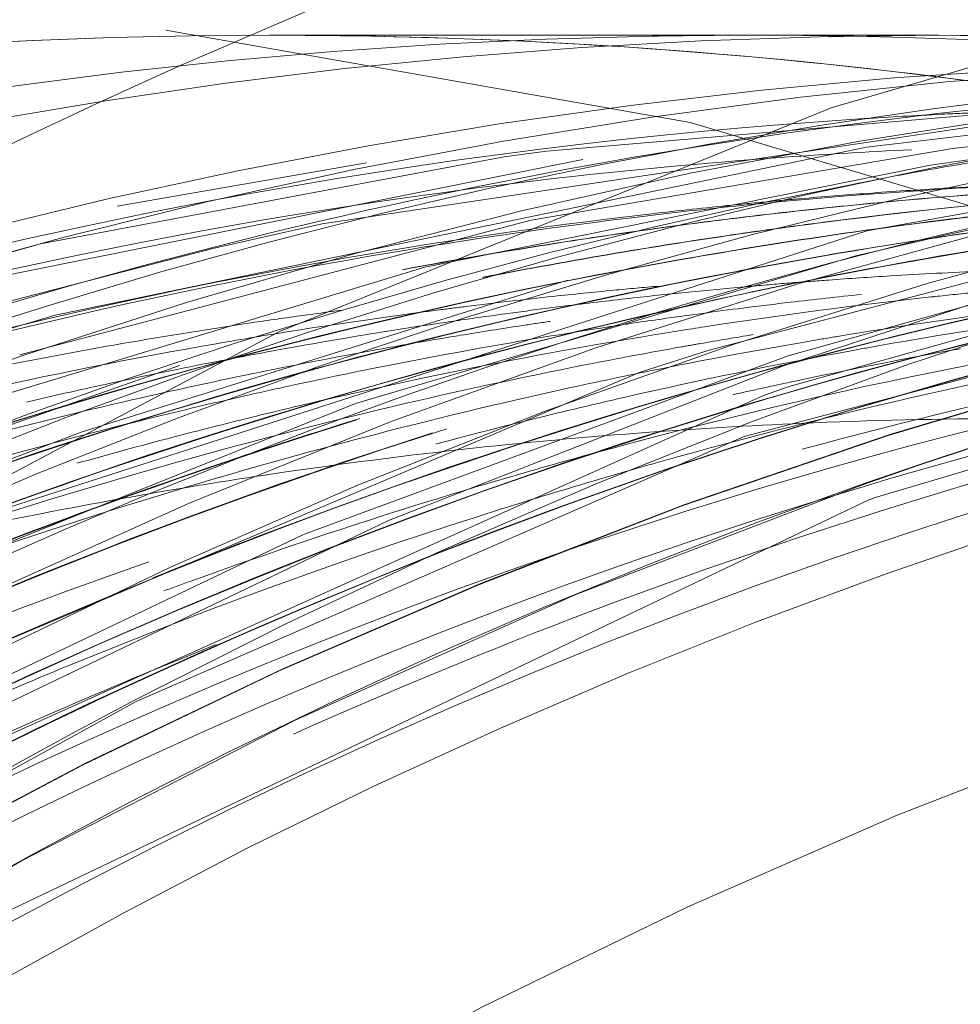
# Model space of a CAD drawing. Units: millimetres. Extents: x -210 to 210, y -148 to 148.
# Drawn here: x -8 to -7, y -73 to -72 of the extents above; entities that cross this region are included whole.
import ezdxf

# ---------------------------------------------------------------- set-up
doc = ezdxf.new("R2010")
doc.units = ezdxf.units.MM
doc.linetypes.add('Ciągła0.30mm', pattern=[0])
doc.linetypes.add('Liniakreskowa', pattern=[5.8, 4, -1.8])
doc.layers.add('Liniewidoków', color=7, linetype='Ciągła0.30mm', lineweight=0)
doc.layers.add('Wymiary', color=7, linetype='Ciągła0.30mm', lineweight=0)
doc.styles.add('ICTEXT2', font='arial.ttf', dxfattribs={"height": 2.9845, "bigfont": 'bigfont.shx'})
doc.dimstyles.new('ISO', dxfattribs={"dimtxt": 0.125, "dimasz": 3, "dimexe": 1, "dimexo": 0, "dimgap": 0, "dimtad": 1, "dimdec": 3, "dimlfac": 4, "dimrnd": 0.001, "dimtxsty": 'ICTEXT2', "dimblk1": '_FILLED_300_100_7', "dimblk2": '_FILLED_300_100_7', "dimcen": 0.09, "dimclrd": 7, "dimclre": 7, "dimclrt": 7, "dimadec": 1, "dimazin": 2, "dimtfac": 12, "dimtdec": 3, "dimtofl": 0, "dimtmove": 0, "dimatfit": 0, "dimfxl": 0, "dimtolj": 1, "dimtzin": 1, "dimlwd": 15, "dimlwe": 15, "dimarcsym": 0})

# ---------------------------------------------------------------- blocks, each defined once
blk = doc.blocks.new('*D20')
at = {"layer": 'Defpoints', "color": 0}
for p in [(7.454721158668463, -54.16954316079887), (16.57316607825464, -54.16954316079887), (-14.64527884129437, -79.16962649412963)]:
    blk.add_point(p, dxfattribs=at)
at = {"layer": 'Wymiary', "color": 7, "lineweight": 15}
for p, q in [((7.454721158668463, -54.16954316079887), (15.00091323845094, -54.16954316079887)), ((14.00091323845094, -76.16962649412963), (14.00091323845094, -57.16954316079887)), ((-14.64527884129437, -79.16962649412963), (15.00091323845094, -79.16962649412963))]:
    blk.add_line(p, q, dxfattribs=at)
at = {"layer": 'Wymiary', "color": 7}
for points in [[(14.50091323845094, -57.16954316079887), (13.50091323845094, -57.16954316079887), (14.00091323845094, -54.16954316079887)], [(13.50091323845094, -76.16962649412963), (14.50091323845094, -76.16962649412963), (14.00091323845094, -79.16962649412963)]]:
    blk.add_solid(points, dxfattribs=at)
at = {"layer": 'Wymiary', "color": 7, "insert": (12.47732598845094, -66.66958482746425), "char_height": 2.9845, "attachment_point": 5, "rotation": 90, "style": 'ICTEXT2'}
blk.add_mtext('\\A1;\\A1;100', dxfattribs=at)
blk = doc.blocks.new('_FILLED_300_100_7')
at = {"color": 7}
blk.add_solid([(0, 0), (-1, -0.1666666666666667), (0, 0), (-1, 0.1666666666666667)], dxfattribs=at)
blk = doc.blocks.new('*D23')
at = {"layer": 'Defpoints', "color": 0}
for p in [(7.854721158663509, -43.97943434894093), (7.854721158663509, -54.56954316079889), (-14.64527884129437, -79.16962649412963)]:
    blk.add_point(p, dxfattribs=at)
at = {"layer": 'Wymiary', "color": 7, "lineweight": 15}
for p, q in [((-14.64527884129437, -79.16962649412963), (-14.64527884129437, -40.40718150913723)), ((7.854721158663509, -54.56954316079889), (7.854721158663509, -40.40718150913723)), ((-11.64527884129437, -41.40718150913723), (4.854721158663509, -41.40718150913723))]:
    blk.add_line(p, q, dxfattribs=at)
at = {"layer": 'Wymiary', "color": 7}
for points in [[(-11.64527884129437, -40.90718150913723), (-11.64527884129437, -41.90718150913723), (-14.64527884129437, -41.40718150913723)], [(4.854721158663509, -41.90718150913723), (4.854721158663509, -40.90718150913723), (7.854721158663509, -41.40718150913723)]]:
    blk.add_solid(points, dxfattribs=at)
at = {"layer": 'Wymiary', "color": 7, "insert": (-5.170162254646364, -39.88359425913723), "char_height": 2.9845, "attachment_point": 5, "style": 'ICTEXT2'}
blk.add_mtext('\\A1;\\A1;90', dxfattribs=at)

msp = doc.modelspace()

# ---------------------------------------------------------------- linework, layer by layer
at = {"layer": 'Liniewidoków', "color": 7, "linetype": 'Ciągła0.30mm', "lineweight": 30}
msp.add_circle((-14.64527884129437, -79.16962649412963), 8.75, dxfattribs=at)
at = {"layer": 'Wymiary', "color": 7, "linetype": 'Liniakreskowa', "lineweight": 9}
for p, q in [((-6.808613752273398, -71.66797623517459), (-7.311001029572918, -71.6679762351746)), ((-6.612667020644857, -71.66797623517459), (-7.311001029572921, -71.6679762351746))]:
    msp.add_line(p, q, dxfattribs=at)
for points in [[(-2.866685737659381, -72.11722466675218), (-3.665329572150824, -71.87513212639243), (-4.721181581144045, -71.74245543339242), (-5.781261905959269, -71.81361779745416), (-6.815945867609436, -72.08667836083738), (-7.450413742655016, -72.36343008981453)], [(-6.466169140926734, -71.74284370927197), (-6.492729144288607, -71.74376335923544), (-7.022225138650899, -71.78895680263113), (-7.066247982269218, -71.79503195205432)], [(-6.353507346484548, -71.75215180058946), (-6.5755717021873, -71.77142452204588), (-6.688127239796927, -71.78465069243573)], [(-6.537295034260357, -71.7583715210105), (-6.552132139555045, -71.75959854599287), (-7.256212984158584, -71.86463119384335)], [(-6.435155695502264, -71.76744618356176), (-6.598627896090523, -71.78618750864162), (-7.038325355893527, -71.86111131075316)], [(-6.688127239796927, -71.78465069243573), (-7.534767022707445, -71.96018509343696)], [(-6.502099841784609, -71.78654710979954), (-6.621420168045262, -71.80340549477629), (-7.148938727760271, -71.91001933724365)], [(-7.066247982269218, -71.79503195205432), (-7.550217161466154, -71.88565252538635), (-8.065631893892675, -72.03161453849306), (-8.434562307757929, -72.1691987316107)], [(-6.984298164396744, -71.79774256545582), (-7.578162316668209, -71.91699101150888), (-8.422364398230023, -72.20649988301156)], [(-6.263957347715436, -71.79517737317603), (-6.687879514385457, -71.87216429389636), (-7.697637793790722, -72.19743358657988)], [(-7.20979215877658, -71.80120185563942), (-7.470008551437171, -71.8465108361302)], [(-6.428064720709408, -71.83933600682673), (-6.601751810270816, -71.87549529523511)], [(-7.038325355893527, -71.86111131075316), (-7.571774550939164, -72.001583376887)], [(-7.256212984158584, -71.86463119384335), (-7.370142797978069, -71.89039429371043)], [(-6.339880773211597, -71.86205016393723), (-6.852617876631861, -71.99663775520946)], [(-6.601751810270816, -71.87549529523511), (-6.699292397911766, -71.89832299574003), (-7.221482886024855, -72.05218140219574), (-7.734289109818615, -72.2578987863699)], [(-6.220954059832589, -71.88031071894065), (-6.768844932387683, -72.03469987801856)], [(-7.370142797978069, -71.89039429371043), (-7.600502196836125, -71.95017394069563), (-7.961870274030566, -72.06518243679322)], [(-6.686487311119947, -72.15332019005616), (-6.677839326322999, -72.15012664439956), (-5.988908067912448, -71.94541574206478), (-5.750859553397962, -71.89530653709244)], [(-6.401088820459318, -71.899091559557), (-6.770141544895171, -72.00246004940144), (-7.275708010292441, -72.18885404859984), (-7.769609052161485, -72.424917367709), (-8.159192646864561, -72.65266739598523)], [(-7.148938727760271, -71.91001933724365), (-7.658378232321986, -72.06442795846085), (-8.643734919929841, -72.52006735859969), (-9.220263454794111, -72.89765588382306)], [(-6.999926380631397, -71.92344102700011), (-7.507725655229617, -72.08237097697099)], [(-7.534767022707445, -71.96018509343696), (-7.62036057271693, -71.98561049598426), (-8.562009053975363, -72.36645545303148)], [(-6.852617876631861, -71.99663775520946), (-6.924377423426474, -72.01963217036942), (-7.824522175060864, -72.40092849290812), (-8.684296617722506, -72.94761506180814), (-9.116216533099962, -73.30519313662572), (-9.52370297196748, -73.70591913718157), (-9.696423227587868, -73.89768834503172)], [(-7.404906708760659, -72.0126449219743), (-7.676186610091893, -72.10776603012656), (-8.653888636047814, -72.58554789499584), (-9.549719410904075, -73.24400069065354), (-9.681837061016218, -73.36308406376162)], [(-6.768844932387683, -72.03469987801856), (-6.795923143308119, -72.04388812849821), (-7.785879818291853, -72.48926315545899), (-8.698489402151274, -73.11795022276497), (-9.508260633642966, -73.91229901060768), (-10.19333556630817, -74.8507826517767), (-10.73527520622412, -75.90768790891094), (-11.11861110466231, -77.05408565053887), (-11.22119369865931, -77.50994518424156)], [(-7.507725655229613, -72.08237097697099), (-7.646693645337812, -72.13510035033825)], [(-8.36641315133544, -73.10991441740302), (-8.259808105415207, -73.02692960215055), (-7.650726751308728, -72.6138159241334), (-6.686487311119947, -72.15332019005616)], [(-7.450413742655016, -72.36343008981453), (-7.797230468643214, -72.5539752270231), (-8.698551197340649, -73.20266084723877), (-8.852147643071923, -73.33915452528788)]]:
    msp.add_lwpolyline(points, dxfattribs=at)
msp.add_arc((-4.160672284023363, -79.16965791080705), 8.9999999999982, 54.34091230385999, 118.1786427405255, dxfattribs=at)
for centre, major_axis, ratio, start_param, end_param in [((-9.32055013877886, -79.16797623517462), (-5.310337457233701e-14, 12.125), 0.8646427144246217, 5.029415589219271, 9.42477796076938), ((-7.185404210255911, -79.1679762351746), (-5.310337457233701e-14, 12.125), 0.8646427144246217, 5.004352253094503, 6.754415443283296), ((-9.257751729116421, -79.16797623517462), (-5.365083204215491e-14, 12.25), 0.8646427144246217, 4.939646903230111, 6.283185307179586), ((-7.248202619918349, -79.1679762351746), (-5.365083204215491e-14, 12.25), 0.8646427144246217, 3.141592653589793, 6.283185307179586), ((-8.190178764854945, -79.16797623517462), (-4.48915125250684e-14, 10.25), 0.8646427144246217, 5.284771107336286, 6.283185307179586), ((-9.32055013877886, -79.16797623517462), (-4.48915125250684e-14, 10.25), 0.8646427144246217, 5.272728253777609, 6.195781858715013), ((-4.799064643083202, -79.16797623517459), (-3.394236312871026e-14, 7.75), 0.8646427144246216, 5.401380531138274, 6.852395568997959), ((-7.185404210255911, -79.16797623517459), (-3.503727806834607e-14, 8), 0.8646427144246217, 0, 0.4010771381851564), ((-4.924661462408078, -79.16797623517459), (-3.503727806834607e-14, 8), 0.8646427144246217, 0, 0.3668628285835493), ((-7.185404210255911, -79.16797623517459), (-3.503727806834607e-14, 8), 0.8646427144246217, 5.866054374341255, 6.283185307179586), ((-4.901208672536384, -79.16797623517459), (5.265998463714465e-15, -7.475), 0.8660254037844399, 2.91031552335438, 3.435206710754203), ((-9.32055013877886, -79.1679762351746), (-3.312117692398339e-14, 7.5625), 0.8646427144246217, 4.502528687023883, 6.283185307179586), ((-8.190178764854945, -79.1679762351746), (-3.312117692398339e-14, 7.5625), 0.8646427144246217, 3.141592653589793, 6.283185307179586), ((-5.151208672536381, -79.16797623517459), (5.265998463714465e-15, -7.475), 0.8660254037844399, 3.1146170839427, 3.669244103906308), ((-6.808613752273367, -79.16797623517459), (-3.617811726294991e-14, 7.5), 0.8646427144246218, 0.01593022345746541, 0.2896314549926767), ((-7.311001029572889, -79.1679762351746), (-3.284744818907445e-14, 7.500000000000002), 0.8646427144246217, 0, 0.2032196602906844), ((-7.311001029572882, -79.16797623517459), (-3.617811726294991e-14, 7.5), 0.8646427144246218, 0, 0.2026447823450788), ((-7.311001029572882, -79.16797623517459), (-3.617811726294991e-14, 7.5), 0.8646427144246218, 6.237575302336279, 6.283185307179586), ((-7.311001029572889, -79.1679762351746), (-3.284744818907445e-14, 7.500000000000002), 0.8646427144246217, 6.217827350882508, 6.283185307179586), ((-6.808613752273367, -79.16797623517459), (-3.617811726294991e-14, 7.5), 0.8646427144246218, 0, 0.01593022345746541), ((-6.808613752273367, -79.16797623517459), (-3.617811726294991e-14, 7.5), 0.8646427144246218, 6.151234507636236, 6.283185307179586), ((-6.090958237028904, -79.16797623517459), (-4.521638524262504e-15, 7.475), 0.8660254037844399, 6.265236297550412, 6.65219055993528), ((-5.733583454782632, -79.16797623517459), (-4.520126270575455e-15, 7.472499999999993), 0.8660254037844402, 6.265800181280613, 6.709679535629229), ((-5.383583454782642, -79.16797623517459), (5.265998463714465e-15, -7.475), 0.8660254037844399, 3.123643643936415, 3.507588764534599), ((-5.858583454782636, -79.16797623517459), (5.265998463714465e-15, -7.475), 0.8660254037844399, 3.114617083077166, 3.404022445426862), ((-7.311001029572882, -79.16797623517459), (-3.617811726294991e-14, 7.5), 0.8646427144246218, 6.152053770753566, 6.237575302336279), ((-5.026208672536384, -79.16797623517459), (-4.520126270575458e-15, 7.472499999999998), 0.8660254037844402, 6.275519743787858, 6.79010538680471), ((-7.311001029572889, -79.1679762351746), (-3.284744818907445e-14, 7.500000000000002), 0.8646427144246217, 6.161785416156826, 6.217827350882508), ((-4.924661462408078, -79.16797623517459), (-3.503727806834607e-14, 8), 0.8646427144246217, 0.3668628285835493, 0.5700140293546452), ((-6.216185350385508, -79.16797623517459), (8.674270325615067e-14, 7.472954226713131), 0.8660254037844392, 0.004474903855966506, 0.3459453221081088), ((-5.508583454782642, -79.16797623517459), (-4.520126270575458e-15, 7.472499999999997), 0.8660254037844402, 0.007665562573255655, 0.3372981242154529), ((-4.774958672536417, -79.16797623517459), (-4.521638524262504e-15, 7.475), 0.8660254037844395, 0, 0.426207207175685), ((-5.97477084590582, -79.16797623517459), (-4.509464750362241e-15, 7.454874782246264), 0.8660254037844403, 0.04469711322286512, 0.1416850396646888), ((-5.621083454782632, -79.16797623517459), (-4.506515987392061e-15, 7.45), 0.8660254037844408, 0.07297280748477668, 0.1525536910419806), ((-6.336200707810885, -79.16797623517459), (-4.490949112160996e-15, 7.424265436803977), 0.8660254037844413, 0.04259321399023233, 0.0551932398647858), ((-6.336200707810885, -79.16797623517459), (-4.490949112160996e-15, 7.424265436803977), 0.8660254037844413, 0.03773135434472251, 0.04259321399023233), ((-6.336200707810885, -79.16797623517459), (-4.490949112160996e-15, 7.424265436803977), 0.8660254037844413, 0.0551932398647858, 0.1613997256185884), ((-5.267396063659522, -79.16797623517459), (7.077738330163913e-15, 7.454874782246265), 0.8660254037844409, 0.1416850419654023, 0.3717602984040151), ((-5.97477084590582, -79.16797623517459), (-4.509464750362241e-15, 7.454874782246264), 0.8660254037844403, 0.1416850396646888, 0.1999529652134172), ((-6.381652846360581, -79.16797623517459), (5.203730516834694e-15, -7.386611652351683), 0.8660254037844413, 3.182161813327984, 3.204342479729874), ((-6.381652846360581, -79.16797623517459), (5.203730516834694e-15, -7.386611652351683), 0.8660254037844413, 3.204342479729874, 3.239778326653715), ((-5.621083454782632, -79.16797623517459), (-4.506515987392061e-15, 7.45), 0.8660254037844408, 0.1525536910419806, 0.1655027745968128), ((-5.621083454782632, -79.16797623517459), (-4.506515987392061e-15, 7.45), 0.8660254037844408, 0.1655027745968128, 0.447117007749971), ((-6.381652846360581, -79.16797623517459), (5.203730516834694e-15, -7.386611652351683), 0.8660254037844413, 3.239778326653715, 3.318515638507707), ((-6.266638313438619, -79.16797623517459), (8.531550570103362e-14, 7.35), 0.8660254037844389, 0.04368426914003509, 0.0688030880730711), ((-6.280627667467058, -79.16797623517459), (5.177938288735963e-15, -7.35), 0.8660254037844335, 3.174095324593058, 3.192855138080057), ((-6.153458237028929, -79.16797623517459), (-4.446025839910288e-15, 7.35), 0.8660254037844406, 0, 0.07049536367601114), ((-6.154708237028931, -79.16797623517459), (-4.446025839910288e-15, 7.35), 0.8660254037844406, 0.03339597914931237, 0.06956460607554671), ((-5.087458672536421, -79.16797623517459), (-4.446025839910288e-15, 7.35), 0.8660254037844392, 0.04647765105206825, 0.304948386356006), ((-5.08870867253642, -79.16797623517459), (-4.446025839910288e-15, 7.35), 0.8660254037844392, 0.04598892400624836, 0.3044091708519464), ((-6.266638313438619, -79.16797623517459), (8.531550570103362e-14, 7.35), 0.8660254037844389, 0.0688030880730711, 0.09917906066407481), ((-6.280627667467058, -79.16797623517459), (5.177938288735963e-15, -7.35), 0.8660254037844335, 3.205513119056219, 3.216515346478745), ((-6.027208237028937, -79.16797623517456), (-4.446025839910288e-15, 7.35), 0.8660254037844413, 0.05678063820406361, 0.1112328063531818), ((-6.028458237028936, -79.16797623517456), (-4.446025839910288e-15, 7.35), 0.8660254037844413, 0.0604447374138416, 0.1109508406731226), ((-6.280627667467058, -79.16797623517459), (5.177938288735963e-15, -7.35), 0.8660254037844335, 3.192855138080057, 3.205513119056219), ((-5.921083454782682, -79.16797623517456), (-4.446025839910288e-15, 7.35), 0.8660254037844384, 0.06469375606383951, 0.1072129881813677), ((-6.336200707810885, -79.16797623517459), (-4.490949112160996e-15, 7.424265436803977), 0.8660254037844413, 0.1613997256185884, 0.328521373515308), ((-6.280627667467058, -79.16797623517459), (5.177938288735963e-15, -7.35), 0.8660254037844335, 3.228564585049442, 3.241897433890765), ((-6.280627667467058, -79.16797623517459), (5.177938288735963e-15, -7.35), 0.8660254037844335, 3.22207149663783, 3.228564585049442), ((-6.280627667467058, -79.16797623517459), (5.177938288735963e-15, -7.35), 0.8660254037844335, 3.216515346478745, 3.22207149663783), ((-6.153458237028929, -79.16797623517459), (-4.446025839910288e-15, 7.35), 0.8660254037844406, 0.07049536367601114, 0.09742754950405533), ((-6.154708237028931, -79.16797623517459), (-4.446025839910288e-15, 7.35), 0.8660254037844406, 0.08109339482197214, 0.09713532800616435), ((-6.154708237028931, -79.16797623517459), (-4.446025839910288e-15, 7.35), 0.8660254037844406, 0.06956460607554671, 0.08109339482197214), ((-4.963708672536416, -79.16797623517459), (-4.446025839910288e-15, 7.35), 0.86602540378444, 0.09486162858839317, 0.6570932774970611), ((-4.964958672536415, -79.16797623517459), (-4.446025839910288e-15, 7.35), 0.86602540378444, 0.09437290154257225, 0.656136695378663), ((-6.280627667467058, -79.16797623517459), (5.177938288735963e-15, -7.35), 0.8660254037844335, 3.241897433890765, 3.294765774183614), ((-6.266638313438619, -79.16797623517459), (8.531550570103362e-14, 7.35), 0.8660254037844389, 0.09917906066407481, 0.1483078537138984), ((-6.154708237028931, -79.16797623517459), (-4.446025839910288e-15, 7.35), 0.8660254037844406, 0.09713532800616435, 0.1150595500318519), ((-6.153458237028929, -79.16797623517459), (-4.446025839910288e-15, 7.35), 0.8660254037844406, 0.09742754950405533, 0.1145908047694399), ((-5.79483345478268, -79.16797623517459), (-4.446025839910288e-15, 7.35), 0.8660254037844392, 0.09883948808263608, 0.1487383332303072), ((-5.922333454782681, -79.16797623517456), (-4.446025839910288e-15, 7.35), 0.8660254037844384, 0.08833436748262632, 0.1066189663502995), ((-5.97477084590582, -79.16797623517459), (-4.509464750362241e-15, 7.454874782246264), 0.8660254037844403, 0.1999529652134172, 0.312579186100821), ((-6.153458237028929, -79.16797623517459), (-4.446025839910288e-15, 7.35), 0.8660254037844406, 0.1145908047694399, 0.135128125891398), ((-6.027208237028937, -79.16797623517456), (-4.446025839910288e-15, 7.35), 0.8660254037844413, 0.1112328063531818, 0.1269419207908878), ((-6.028458237028936, -79.16797623517456), (-4.446025839910288e-15, 7.35), 0.8660254037844413, 0.1109508406731226, 0.1189189018969111), ((-5.921083454782682, -79.16797623517456), (-4.446025839910288e-15, 7.35), 0.8660254037844384, 0.1072129881813677, 0.1351716434708565), ((-5.922333454782681, -79.16797623517456), (-4.446025839910288e-15, 7.35), 0.8660254037844384, 0.1066189663502995, 0.1348896777907986), ((-6.154708237028931, -79.16797623517459), (-4.446025839910288e-15, 7.35), 0.8660254037844406, 0.1217790838899327, 0.134806910353486), ((-6.154708237028931, -79.16797623517459), (-4.446025839910288e-15, 7.35), 0.8660254037844406, 0.1150595500318519, 0.1217790838899327), ((-6.028458237028936, -79.16797623517456), (-4.446025839910288e-15, 7.35), 0.8660254037844413, 0.1189189018969111, 0.1266496992929996), ((-5.796083454782675, -79.16797623517459), (-4.446025839910288e-15, 7.35), 0.8660254037844392, 0.1189189019070268, 0.1318704636914793), ((-5.671083454782682, -79.16797623517456), (-4.446025839910288e-15, 7.35), 0.8660254037844384, 0.1323090669920848, 0.2683279087001736), ((-6.153458237028929, -79.16797623517459), (-4.446025839910288e-15, 7.35), 0.8660254037844406, 0.135128125891398, 0.1607435250490882), ((-6.154708237028931, -79.16797623517459), (-4.446025839910288e-15, 7.35), 0.8660254037844406, 0.134806910353486, 0.1603998266235641), ((-6.027208237028937, -79.16797623517456), (-4.446025839910288e-15, 7.35), 0.8660254037844413, 0.1269419207908878, 0.1453812458539049), ((-6.028458237028936, -79.16797623517456), (-4.446025839910288e-15, 7.35), 0.8660254037844413, 0.1266496992929996, 0.1450763900015819), ((-5.921083454782682, -79.16797623517456), (-4.446025839910288e-15, 7.35), 0.8660254037844384, 0.1351716434708565, 0.1517514750558539), ((-5.922333454782681, -79.16797623517456), (-4.446025839910288e-15, 7.35), 0.8660254037844384, 0.1348896777907986, 0.1514592535579654), ((-5.672333454782684, -79.16797623517456), (-4.446025839910288e-15, 7.35), 0.8660254037844384, 0.1319709904374425, 0.1693699652458624), ((-5.796083454782675, -79.16797623517459), (-4.446025839910288e-15, 7.35), 0.8660254037844392, 0.1318704636914793, 0.1484440417950715), ((-6.381652846360581, -79.16797623517459), (5.203730516834694e-15, -7.386611652351683), 0.8660254037844413, 3.318515638507707, 3.49765247458943), ((-5.319833454782692, -79.16797623517456), (-4.446025839910288e-15, 7.35), 0.8660254037844413, 0.1415724096410354, 0.3070202521340825), ((-6.027208237028937, -79.16797623517456), (-4.446025839910288e-15, 7.35), 0.8660254037844413, 0.1453812458539049, 0.1675708952206017), ((-6.028458237028936, -79.16797623517456), (-4.446025839910288e-15, 7.35), 0.8660254037844413, 0.1450763900015819, 0.1672496796826894), ((-5.213708672536416, -79.16797623517459), (-4.446025839910288e-15, 7.35), 0.86602540378444, 0.1458589229923722, 0.2855154254638276), ((-4.837458672536425, -79.16797623517459), (-4.446025839910288e-15, 7.35), 0.8660254037844394, 0.1442230602163474, 0.2957379292177478), ((-4.83870867253642, -79.16797623517459), (-4.446025839910288e-15, 7.35), 0.8660254037844394, 0.1437343331705261, 0.2951994661406178), ((-5.214958672536415, -79.16797623517459), (-4.446025839910288e-15, 7.35), 0.86602540378444, 0.1455467614478571, 0.2181618087875739), ((-5.921083454782682, -79.16797623517456), (-4.446025839910288e-15, 7.35), 0.8660254037844384, 0.1517514750558539, 0.2962128948610663), ((-6.280627667467058, -79.16797623517459), (5.177938288735963e-15, -7.35), 0.8660254037844335, 3.294765774183614, 3.369075893461506), ((-6.266638313438619, -79.16797623517459), (8.531550570103362e-14, 7.35), 0.8660254037844389, 0.1483078537138984, 0.2200963554326821), ((-5.321083454782691, -79.16797623517456), (-4.446025839910288e-15, 7.35), 0.8660254037844413, 0.1550567153378174, 0.3059772401359762), ((-5.922333454782681, -79.16797623517456), (-4.446025839910288e-15, 7.35), 0.8660254037844384, 0.1514592535579654, 0.1610180884762275), ((-5.79483345478268, -79.16797623517459), (-4.446025839910288e-15, 7.35), 0.8660254037844392, 0.1487383332303072, 0.1636501771567597), ((-5.796083454782675, -79.16797623517459), (-4.446025839910288e-15, 7.35), 0.8660254037844392, 0.1484440417950715, 0.1633682114767036), ((-5.79483345478268, -79.16797623517459), (-4.446025839910288e-15, 7.35), 0.8660254037844392, 0.1636501771567597, 0.3150287208662034), ((-5.922333454782681, -79.16797623517456), (-4.446025839910288e-15, 7.35), 0.8660254037844384, 0.1610180884762275, 0.2280131362350502), ((-5.796083454782675, -79.16797623517459), (-4.446025839910288e-15, 7.35), 0.8660254037844392, 0.1633682114767036, 0.2344018080073358), ((-5.672333454782684, -79.16797623517456), (-4.446025839910288e-15, 7.35), 0.8660254037844384, 0.1693699652458624, 0.1953235427536921), ((-5.858583454782636, -79.16797623517459), (5.265998463714465e-15, -7.475), 0.8660254037844399, 3.404022445426862, 3.5468267327856), ((-5.672333454782684, -79.16797623517456), (-4.446025839910288e-15, 7.35), 0.8660254037844384, 0.1953235427536921, 0.2647828311980048), ((-5.214958672536415, -79.16797623517459), (-4.446025839910288e-15, 7.35), 0.86602540378444, 0.2181618087875739, 0.284918369816584), ((-5.922333454782681, -79.16797623517456), (-4.446025839910288e-15, 7.35), 0.8660254037844384, 0.2280131362350502, 0.269001973013312), ((-4.901208672536384, -79.16797623517459), (5.265998463714465e-15, -7.475), 0.8660254037844399, 3.435206710754203, 4.490846844080098), ((-5.796083454782675, -79.16797623517459), (-4.446025839910288e-15, 7.35), 0.8660254037844392, 0.2344018080073358, 0.3145501548198787), ((-4.587458672536375, -79.16797623517459), (-4.079304320802041e-15, 6.743749999999999), 0.8660254037844395, 5.692162279587622, 6.884435402755387), ((-4.587458672536417, -79.16797623517459), (-4.294800471205857e-15, 7.100000000000001), 0.8660254037844395, 0, 0.6103051168287403), ((-5.569833454782685, -79.16797623517458), (-4.446025839910288e-15, 7.35), 0.8660254037844413, 0.2624008433076558, 0.331612297408592), ((-5.571083454782688, -79.16797623517458), (-4.446025839910288e-15, 7.35), 0.8660254037844413, 0.2615591296557966, 0.281034957793328), ((-6.524958672536425, -79.16797623517459), (-4.294800471205857e-15, 7.100000000000001), 0.8660254037844395, 0, 0.03553929365218616), ((-5.446083454782688, -79.16797623517459), (-4.446025839910288e-15, 7.35), 0.8660254037844407, 0.2671116500625162, 0.4487754300696677), ((-5.671083454782682, -79.16797623517456), (-4.446025839910288e-15, 7.35), 0.8660254037844384, 0.2683279087001736, 0.3317145377927849), ((-5.672333454782684, -79.16797623517456), (-4.446025839910288e-15, 7.35), 0.8660254037844384, 0.2647828311980048, 0.331266062465679), ((-6.524958672536425, -79.16797623517459), (-4.294800471205857e-15, 7.100000000000001), 0.8660254037844395, 0.06344451193374243, 0.09550439550343082), ((-6.524958672536425, -79.16797623517459), (-4.294800471205857e-15, 7.100000000000001), 0.8660254037844395, 0.03553929365218616, 0.06344451193374243), ((-5.447333454782687, -79.16797623517459), (-4.446025839910288e-15, 7.35), 0.8660254037844407, 0.2693124254128603, 0.3526796027883731), ((-6.524958672536425, -79.16797623517459), (-4.294800471205857e-15, 7.100000000000001), 0.8660254037844395, 0.09550439550343082, 0.1297247174337952), ((-5.571083454782688, -79.16797623517458), (-4.446025839910288e-15, 7.35), 0.8660254037844413, 0.281034957793328, 0.3308310086591049), ((-5.213708672536416, -79.16797623517459), (-4.446025839910288e-15, 7.35), 0.86602540378444, 0.2855154254638276, 0.4974963052489801), ((-5.214958672536415, -79.16797623517459), (-4.446025839910288e-15, 7.35), 0.86602540378444, 0.284918369816584, 0.4967486974116276), ((-6.524958672536425, -79.16797623517459), (-4.294800471205857e-15, 7.100000000000001), 0.8660254037844395, 0.1297247174337952, 0.1402229655796156), ((-4.837458672536425, -79.16797623517459), (-4.446025839910288e-15, 7.35), 0.8660254037844394, 0.2957379292177478, 1.07965190516259), ((-4.83870867253642, -79.16797623517459), (-4.446025839910288e-15, 7.35), 0.8660254037844394, 0.2951994661406178, 0.5900908110230602), ((-6.524958672536425, -79.16797623517459), (-4.294800471205857e-15, 7.100000000000001), 0.8660254037844395, 0.1402229655796156, 0.1631898723654438), ((-5.319833454782692, -79.16797623517456), (-4.446025839910288e-15, 7.35), 0.8660254037844413, 0.3070202521340825, 0.4591756000747123), ((-5.087458672536421, -79.16797623517459), (-4.446025839910288e-15, 7.35), 0.8660254037844392, 0.304948386356006, 0.4876174018231497), ((-6.524958672536425, -79.16797623517459), (-4.294800471205857e-15, 7.100000000000001), 0.8660254037844395, 0.1631898723654438, 0.2019944474517706), ((-5.321083454782691, -79.16797623517456), (-4.446025839910288e-15, 7.35), 0.8660254037844413, 0.3059772401359762, 0.3381855890937701), ((-5.08870867253642, -79.16797623517459), (-4.446025839910288e-15, 7.35), 0.8660254037844392, 0.3044091708519464, 0.3292343288486146), ((-5.08870867253642, -79.16797623517459), (-4.446025839910288e-15, 7.35), 0.8660254037844392, 0.3292343288486146, 0.4867648262763525), ((-4.774958672536417, -79.16797623517459), (-4.521638524262504e-15, 7.475), 0.8660254037844395, 0.426207207175685, 0.5963506939101925)]:
    msp.add_ellipse(centre, major_axis=major_axis, ratio=ratio, start_param=start_param, end_param=end_param, dxfattribs=at)
for points in [[(-8.569504479166646, -72.01939018587255), (-7.937903492524537, -71.7869462342218), (-7.275403591701192, -71.66834663021109), (-6.612807561635726, -71.66806396111888)], [(-6.66352404902797, -71.91914527355155), (-6.631351012876099, -71.91719658388512), (-6.599163848676994, -71.91553800384021), (-6.566966490000301, -71.91416905733868)], [(-6.949749673095919, -72.25937256339793), (-6.449828551374928, -72.07277920471338), (-5.929352151954291, -71.95901805839638), (-5.405144339220197, -71.92227993584672)], [(-6.808615130774289, -71.92991120683317), (-6.794494505153082, -71.9286703818011), (-6.780370005781347, -71.9274857579944), (-6.766241966820328, -71.92635729496968)], [(-6.766241966820321, -71.92635729496968), (-6.753374642020482, -71.9253295302315), (-6.740504381155883, -71.92434835047248), (-6.727631436676432, -71.92341372513877)], [(-6.727631436676436, -71.92341372513877), (-6.706269313059444, -71.9218627527139), (-6.684899799292637, -71.92043998206015), (-6.66352404902797, -71.91914527355156)], [(-7.015146656684085, -71.9405106545585), (-6.994085206371764, -71.93825095729072), (-6.973013598506171, -71.93611471756593), (-6.951932943381681, -71.93410195044535)], [(-6.951932943381674, -71.93410195044535), (-6.936259583980831, -71.93260546837283), (-6.920581223394109, -71.93117724006112), (-6.904898317944237, -71.9298172717003)], [(-6.617190960221343, -71.94071177691777), (-6.602718346031828, -71.93914182831679), (-6.588240719358211, -71.93763101503261), (-6.573758443474638, -71.93617930021902)], [(-7.106027603838548, -71.95103577918312), (-7.075757207307131, -71.94727164688811), (-7.045462454535244, -71.94376325704117), (-7.015146656684088, -71.9405106545585)], [(-6.999133234849182, -71.95008784248235), (-6.976508207952094, -71.94728341143995), (-6.953870418147417, -71.94462306419366), (-6.931221217514839, -71.942107214531)], [(-6.816951767223095, -71.95264392634007), (-6.800557493995917, -71.95056684488027), (-6.784155945428903, -71.94856467817047), (-6.767747651712561, -71.94663744343724)], [(-6.767747651712554, -71.94663744343725), (-6.743048066325166, -71.94373635575087), (-6.718333196690619, -71.9410050610216), (-6.693604851276287, -71.9384436180088)], [(-7.288317580499733, -71.97684577026185), (-7.236923093005171, -71.96867880572046), (-7.18543853870548, -71.96125425686941), (-7.133880303750573, -71.95457234598834)], [(-7.279638681665965, -71.96084649372345), (-7.2650143352271, -71.95881812790512), (-7.250383866598469, -71.95684925347675), (-7.235747648212644, -71.95493992448607)], [(-7.133880303750569, -71.95457234598834), (-7.124598426548438, -71.95336942125037), (-7.115314161375384, -71.95219056521633), (-7.106027603838537, -71.95103577918313)], [(-7.08789536986388, -71.9618380763704), (-7.058331872347505, -71.95767516380477), (-7.028743483733606, -71.95375810999283), (-6.999133234849193, -71.95008784248233)], [(-6.902226445979942, -71.96413314059204), (-6.873825305848548, -71.96007789424684), (-6.845399489557618, -71.9562481261613), (-6.816951767223092, -71.95264392634007)], [(-6.714586754340228, -71.98166576667418), (-6.663001998541219, -71.97318443391548), (-6.611323490066358, -71.9654487830779), (-6.559567987270466, -71.95845968058173)], [(-7.473551278970543, -71.99129216789629), (-7.426839703221617, -71.98309915018925), (-7.380048167965121, -71.97551575590875), (-7.333188964148746, -71.96854376872676)], [(-7.333188964148746, -71.96854376872676), (-7.315348452593703, -71.9658893527796), (-7.297498132332382, -71.9633235616333), (-7.279638681665958, -71.96084649372347)], [(-7.307391606072358, -71.99734139931641), (-7.249521822405576, -71.98676533110634), (-7.191526653306326, -71.97713154395512), (-7.133429162447197, -71.96844709621928)], [(-7.133429162447197, -71.96844709621928), (-7.11825807198289, -71.96617931252871), (-7.103080004227447, -71.96397626401756), (-7.08789536986388, -71.9618380763704)], [(-7.047005224895074, -71.97084143425369), (-7.037407426725064, -71.96938460053948), (-7.027806740417539, -71.96795342450275), (-7.01820327222773, -71.96654792376691)], [(-6.959177073651936, -71.9725722048303), (-6.940205121249427, -71.96965834457421), (-6.921221302457912, -71.96684531418626), (-6.902226445979942, -71.96413314059204)], [(-7.364823700164699, -71.98956341067984), (-7.339345214233891, -71.9851410923147), (-7.313842505232579, -71.98090186976546), (-7.288317580499733, -71.97684577026185)], [(-7.112197824134185, -71.98113879046811), (-7.090482608112183, -71.97757475949656), (-7.068751329735768, -71.97414223909699), (-7.047005224895077, -71.97084143425369)], [(-7.09209423158573, -71.9946726579341), (-7.047860497829692, -71.98675446816179), (-7.003551243985132, -71.97938753561898), (-6.959177073651936, -71.9725722048303)], [(-6.908483812039098, -71.98038736932435), (-6.891374924007671, -71.97758129822917), (-6.874256250094383, -71.97485775313245), (-6.857128378257677, -71.97221692577777)], [(-7.205431277509145, -71.99726690899101), (-7.187242836149046, -71.99395903274635), (-7.169041827751492, -71.99074362568712), (-7.150828983440114, -71.98762080907724)], [(-7.153430581570102, -72.02633412885389), (-7.072048863653006, -72.00914170728004), (-6.990378446024728, -71.99381911105154), (-6.908483812039094, -71.98038736932435)], [(-7.150828983440118, -71.98762080907724), (-7.137957755662281, -71.98541387845141), (-7.125080616540952, -71.98325319131456), (-7.112197824134189, -71.98113879046811)], [(-6.900810823679578, -72.01560913339841), (-6.848484272331053, -72.00513149406615), (-6.796039305820692, -71.99542755906482), (-6.743493673280998, -71.98649824603869)], [(-6.881662475802308, -71.99325147678597), (-6.875029306660636, -71.99207255716017), (-6.868394510355834, -71.99090592977889), (-6.861758122164535, -71.9897516012467)], [(-6.861758122164542, -71.9897516012467), (-6.843325408677476, -71.9865454284776), (-6.824880414378473, -71.98343413675222), (-6.80642389515922, -71.98041786758986)], [(-6.743493673280991, -71.98649824603869), (-6.733861379932982, -71.98486138759192), (-6.724225703841299, -71.98325055925287), (-6.714586754340221, -71.98166576667418)], [(-7.59208079209305, -72.01342455321233), (-7.552633313474349, -72.00561035435727), (-7.513120985309872, -71.99823253116817), (-7.473551278970543, -71.99129216789629)], [(-7.406134622437907, -72.01632588661982), (-7.373263788799292, -72.00969299079708), (-7.340348030064614, -72.00336439380536), (-7.307391606072354, -71.99734139931641)], [(-7.328205642093209, -72.02103947386212), (-7.287350263759627, -72.01264654214386), (-7.246422685838372, -72.00472189115045), (-7.205431277509149, -71.99726690899101)], [(-7.29311954135445, -72.03457312980935), (-7.226310158652844, -72.0200016745793), (-7.159289331698435, -72.00670111470869), (-7.092094231585726, -71.9946726579341)], [(-6.980177930728011, -72.01168809112437), (-6.947382290740752, -72.00524105935892), (-6.914542373597392, -71.99909525311325), (-6.881662475802308, -71.99325147678597)], [(-6.940168668651225, -72.04566522675653), (-6.861868467967817, -72.02777511142571), (-6.783277551399046, -72.01162116405101), (-6.704453524860195, -71.99722347596169)], [(-6.798637137059497, -72.03666032402938), (-6.729443361245934, -72.02144750541422), (-6.660028591714916, -72.00758026361738), (-6.590433601291881, -71.99506702477234)], [(-6.704453524860185, -71.9972234759617), (-6.695165928959252, -71.99552704005563), (-6.685875096747395, -71.99385498663781), (-6.676581122457215, -71.99220734857397)], [(-6.592251055617705, -72.0142381116882), (-6.563302775291934, -72.00848238241241), (-6.534318752460212, -72.00296286217882), (-6.505301976876641, -71.9976797645501)], [(-7.517395546212502, -72.03997677229493), (-7.480370042198338, -72.03170578959046), (-7.443281018381199, -72.02382153389152), (-7.4061346224379, -72.01632588661982)], [(-7.182469220486837, -72.05540936338699), (-7.115252207246616, -72.03955929211683), (-7.047809217356455, -72.02498318319759), (-6.980177930728019, -72.01168809112437)], [(-6.9953099580108, -72.0354011565879), (-6.963855871398167, -72.02852278183934), (-6.932354863845532, -72.02192537376632), (-6.900810823679574, -72.01560913339841)], [(-6.976888599564916, -72.10524616448804), (-6.849562395545114, -72.07023135541549), (-6.721261669999134, -72.03988903677686), (-6.592251055617702, -72.0142381116882)], [(-7.463089727333074, -72.05051164281252), (-7.418223644910302, -72.04011938043621), (-7.37325854221125, -72.0302947036464), (-7.328205642093213, -72.02103947386212)], [(-7.253776365062109, -72.0485137760923), (-7.220379685478928, -72.04080471908671), (-7.186929591843185, -72.03341101444516), (-7.153430581570102, -72.02633412885389)], [(-6.755515270515001, -72.10000619408088), (-6.6476381318829, -72.0707929245292), (-6.539091883769171, -72.04488211260012), (-6.430033283563134, -72.02230920524866)], [(-7.564720401065419, -72.05076709942131), (-7.548957314615659, -72.0471001164638), (-7.533182204158916, -72.04350329214422), (-7.517395546212505, -72.03997677229492)], [(-7.339683023638724, -72.04494250747564), (-7.324173603539329, -72.04141736238924), (-7.308652287067932, -72.03796089810793), (-7.293119541354439, -72.03457312980935)], [(-7.214378080816459, -72.08805904438987), (-7.14164294069905, -72.06898252709894), (-7.068603834249711, -72.05142904999818), (-6.995309958010793, -72.03540115658791)], [(-6.827621002912757, -72.04311427943477), (-6.817964100666405, -72.04093671985984), (-6.808302775002762, -72.03878539373547), (-6.798637137059501, -72.03666032402938)], [(-7.663994889104369, -72.10102413600623), (-7.597273805790458, -72.08291738195058), (-7.530292846774724, -72.06607779907203), (-7.463089727333067, -72.05051164281252)], [(-7.329615128364072, -72.06658433680161), (-7.304367526493326, -72.06038010595678), (-7.279087286113022, -72.05435637289177), (-7.253776365062105, -72.0485137760923)], [(-7.046303044780743, -72.07102209655946), (-7.010988035073503, -72.0622153843018), (-6.975608129293196, -72.05376247341252), (-6.940168668651218, -72.04566522675653)], [(-6.902455063996538, -72.11274617188582), (-6.811535470689865, -72.08721011585908), (-6.720128732409488, -72.06403153828632), (-6.628327376284368, -72.04324459347357)], [(-7.44556058454922, -72.124293907171), (-7.358308371913655, -72.09915378690938), (-7.270582957373922, -72.0761869752179), (-7.182469220486841, -72.05540936338697)], [(-7.413119475465535, -72.08779351409476), (-7.385326236087494, -72.08050433456594), (-7.357490575384038, -72.07343432236064), (-7.329615128364072, -72.06658433680161)], [(-7.137570281262583, -72.09460799420201), (-7.107198473425349, -72.08648341197603), (-7.076774917496692, -72.07862104718095), (-7.046303044780746, -72.07102209655946)], [(-7.51207103620883, -72.11472136996471), (-7.479150103998876, -72.10543655563217), (-7.446164774125421, -72.09646012223061), (-7.413119475465535, -72.08779351409476)], [(-7.645982118919896, -72.12395175774185), (-7.611240490505217, -72.11391475507376), (-7.576425282968493, -72.10422583993326), (-7.541541533985896, -72.09488741292446)], [(-6.968952614210636, -72.13186877407004), (-6.946816692847101, -72.12535441118182), (-6.924650394071463, -72.11898004482467), (-6.902455063996538, -72.11274617188582)], [(-7.818350750068927, -72.2460267783242), (-7.695231285083306, -72.20099688100079), (-7.570884056868312, -72.16040356067474), (-7.44556058454922, -72.124293907171)], [(-7.06909720136413, -72.16236032648845), (-7.035788145962719, -72.15187789291731), (-7.002405068268459, -72.14171347046445), (-6.968952614210639, -72.13186877407006)], [(-6.682793305314263, -72.13633717356598), (-6.673290054675256, -72.13351038902397), (-6.663781134664536, -72.13070945530785), (-6.654266650993456, -72.12793441381557)], [(-7.686823116355331, -72.54261645497121), (-7.36290060920901, -72.37467055618187), (-7.026556141603091, -72.23859097162425), (-6.682793305314267, -72.13633717356598)], [(-7.670118717048119, -72.22889075206538), (-7.585854151883346, -72.19884810136402), (-7.501047157237718, -72.17087351025089), (-7.415772186920055, -72.14500412229822)], [(-7.504958336926798, -72.31940910408763), (-7.361375670180117, -72.26097566964427), (-7.215955896736521, -72.20857708346442), (-7.069097201364134, -72.16236032648845)], [(-7.392044774642361, -72.23722235813527), (-7.310167853789274, -72.20762649300084), (-7.227770184855459, -72.17998894732833), (-7.144919860028324, -72.15434539076892)], [(-7.777744784366451, -72.34885672772512), (-7.665344320706339, -72.30131236587494), (-7.55173825903157, -72.25753902528237), (-7.437126876291551, -72.2175780952867)], [(-7.421321495512053, -72.24789655242964), (-7.411570074767621, -72.2443106651732), (-7.401811129290813, -72.24075258022984), (-7.392044774642361, -72.23722235813527)], [(-7.863924402085654, -72.58330373918938), (-7.625387217057384, -72.45497094041905), (-7.379908432729362, -72.34396992381511), (-7.129439758494666, -72.25136648902762)], [(-7.286250442228173, -72.39739664211446), (-7.175269607920626, -72.34768100062487), (-7.063037424598875, -72.30165671810215), (-6.949749673095919, -72.25937256339793)], [(-7.598116068347224, -72.40206332691409), (-7.521547913467828, -72.36756211269085), (-7.444382391465979, -72.33482643213965), (-7.366683495056336, -72.30387075569084)], [(-7.629629562250699, -72.37186408157807), (-7.588234065417179, -72.35387209656227), (-7.546673735342665, -72.33638590256786), (-7.504958336926801, -72.31940910408763)]]:
    msp.add_open_spline(points, degree=3, dxfattribs=at)
for points, knots in [([(-6.612807561635726, -71.66806396111888), (-6.493113717254424, -71.6680128987086), (-6.373416735967215, -71.67182277479571), (-6.224471665364383, -71.68141506849088), (-6.195056839780463, -71.68354581846756), (-6.165656385275675, -71.68591145990048)], [0.05293722088423822, 0.05293722088423822, 0.05293722088423822, 0.05293722088423822, 0.0625, 0.0625, 0.06485444131636439, 0.06485444131636439, 0.06485444131636439, 0.06485444131636439]), ([(-8.329067064888324, -73.15078086947736), (-8.210614202329456, -73.0579784839928), (-8.08942636895857, -72.9699035531009), (-7.311161786868912, -72.44698182905125), (-6.586163793524385, -72.14614904701077), (-5.09236244377146, -71.86270454114504), (-4.322442194308813, -71.87985034275673), (-2.839130098335389, -72.2296175271066), (-2.124685330615655, -72.56250483371912), (-1.396370612765054, -73.09625544819906), (-1.309009873533149, -73.16395386713513), (-1.223173742961691, -73.23417674038525)], [0.550693412702142, 0.550693412702142, 0.550693412702142, 0.550693412702142, 0.5625, 0.5625, 0.625, 0.625, 0.6875, 0.6875, 0.75, 0.75, 0.7586766789683572, 0.7586766789683572, 0.7586766789683572, 0.7586766789683572]), ([(-6.93122121751485, -71.942107214531), (-6.892835030816126, -71.93784331681455), (-6.854416067710684, -71.93399447325649), (-6.813519101808339, -71.9303438395954), (-6.811067174696348, -71.93012667586122), (-6.808615130774292, -71.92991120683315)], [0.8718158284984282, 0.8718158284984282, 0.8718158284984282, 0.8718158284984282, 0.875, 0.875, 0.8752030679403392, 0.8752030679403392, 0.8752030679403392, 0.8752030679403392]), ([(-6.85712837825767, -71.97221692577777), (-6.778603569752914, -71.96010973205887), (-6.699885432360585, -71.94974116219342), (-6.619750775136755, -71.9409899252263), (-6.61847088728101, -71.94085061981582), (-6.61719096022134, -71.94071177691777)], [0.6184592083382173, 0.6184592083382173, 0.6184592083382173, 0.6184592083382173, 0.625, 0.625, 0.6251061599396616, 0.6251061599396616, 0.6251061599396616, 0.6251061599396616]), ([(-6.654266650993467, -72.12793441381557), (-6.450081306561742, -72.06838070365089), (-6.243333607159332, -72.0207517092688), (-5.934304298414933, -71.96837991128221), (-5.833164806160646, -71.95418760579216), (-5.731775293025528, -71.94287429624772)], [0.8576188337112746, 0.8576188337112746, 0.8576188337112746, 0.8576188337112746, 0.875, 0.875, 0.8834094545400137, 0.8834094545400137, 0.8834094545400137, 0.8834094545400137]), ([(-6.676581122457222, -71.99220734857397), (-6.59325903475785, -71.97743598823152), (-6.509684404626025, -71.96462699554478), (-6.423547321027691, -71.9534968038526), (-6.421169349508947, -71.95319115432116), (-6.418791220282543, -71.95288710380927)], [0.3680405673315613, 0.3680405673315613, 0.3680405673315613, 0.3680405673315613, 0.375, 0.375, 0.3751975688611827, 0.3751975688611827, 0.3751975688611827, 0.3751975688611827]), ([(-6.628327376284368, -72.04324459347357), (-6.496479310929121, -72.01338971361241), (-6.363817242490505, -71.9884682052824), (-6.21243610511813, -71.96586711525188), (-6.194246113236126, -71.96324663685978), (-6.176046046712532, -71.96071977458027)], [0.1139086484298154, 0.1139086484298154, 0.1139086484298154, 0.1139086484298154, 0.125, 0.125, 0.1265137297763473, 0.1265137297763473, 0.1265137297763473, 0.1265137297763473]), ([(-7.880387486862102, -72.76717706943636), (-7.487371388510315, -72.52352329904255), (-7.071925355629897, -72.32825976854068), (-6.382269211827918, -72.100497417517), (-6.116122970305369, -72.03417298867971), (-5.847359635203706, -71.98803587608116)], [0.6507055856009433, 0.6507055856009433, 0.6507055856009433, 0.6507055856009433, 0.6875, 0.6875, 0.709925755142768, 0.709925755142768, 0.709925755142768, 0.709925755142768]), ([(-7.678403794147741, -72.0535544083568), (-7.662618440323843, -72.04984612928287), (-7.646820812045082, -72.04620929783057), (-7.542635217568829, -72.02271448494281), (-7.4538774228871, -72.00502052671679), (-7.364823700164699, -71.98956341067984)], [0.936169999373375, 0.936169999373375, 0.936169999373375, 0.936169999373375, 0.9375, 0.9375, 0.9449348185159053, 0.9449348185159053, 0.9449348185159053, 0.9449348185159053]), ([(-7.129439758494662, -72.25136648902762), (-7.034254964964703, -72.21617470767075), (-6.938349529925322, -72.18363991101253), (-6.632035373162971, -72.08900483637787), (-6.419240499332012, -72.03698533082695), (-6.204654217683913, -71.99787452399826)], [0.929250222627993, 0.929250222627993, 0.929250222627993, 0.929250222627993, 0.9375, 0.9375, 0.9554318516668785, 0.9554318516668785, 0.9554318516668785, 0.9554318516668785]), ([(-7.5415415339859, -72.09488741292446), (-7.505870594017978, -72.08533825381912), (-7.470127984271379, -72.07615557964141), (-7.402825741328218, -72.0595905169518), (-7.371279068946858, -72.05212399093242), (-7.339683023638727, -72.04494250747564)], [0.6844768676977757, 0.6844768676977757, 0.6844768676977757, 0.6844768676977757, 0.6875, 0.6875, 0.6901587966072774, 0.6901587966072774, 0.6901587966072774, 0.6901587966072774]), ([(-7.415772186920051, -72.14500412229822), (-7.356479323428474, -72.1270167799072), (-7.296960211820522, -72.11004722172612), (-7.229622657861068, -72.09207490592183), (-7.222002039152216, -72.09005860846278), (-7.214378080816459, -72.08805904438987)], [0.4324390071911424, 0.4324390071911424, 0.4324390071911424, 0.4324390071911424, 0.4375, 0.4375, 0.4381455206616103, 0.4381455206616103, 0.4381455206616103, 0.4381455206616103]), ([(-7.144919860028324, -72.15434539076892), (-7.109944559765072, -72.14351995233699), (-7.0748885912489, -72.1330498646703), (-7.018828173783554, -72.11691375580888), (-6.997871619782202, -72.11101651201649), (-6.976888599564916, -72.10524616448804)], [0.184510705752058, 0.184510705752058, 0.184510705752058, 0.184510705752058, 0.1875, 0.1875, 0.1892808128172086, 0.1892808128172086, 0.1892808128172086, 0.1892808128172086])]:
    msp.add_open_spline(points, degree=3, knots=knots, dxfattribs=at)

# ---------------------------------------------------------------- dimensions: what is measured, and where the dimension line sits
at = {"layer": 'Wymiary'}
dim = msp.add_linear_dim(base=(7.854721158663509, -41.40718150913723), p1=(-14.64527884129437, -79.16962649412963), p2=(7.854721158663509, -54.56954316079889), text='\\A1;90', dimstyle='ISO', override={"dimasz": 3}, dxfattribs=at)
dim.commit()
dim.dimension.update_dxf_attribs({"geometry": '*D23', "text_midpoint": (-5.170162254646364, -41.40718150913723), "dimtype": 160})
dim = msp.add_linear_dim(base=(14.00091323845094, -54.16954316079887), p1=(-14.64527884129437, -79.16962649412963), p2=(7.454721158668463, -54.16954316079887), angle=270, text='\\A1;100', dimstyle='ISO', override={"dimasz": 3}, dxfattribs=at)
dim.commit()
dim.dimension.update_dxf_attribs({"geometry": '*D20', "text_midpoint": (14.00091323845094, -66.66958482746425), "dimtype": 160})

doc.saveas('drawing.dxf')
